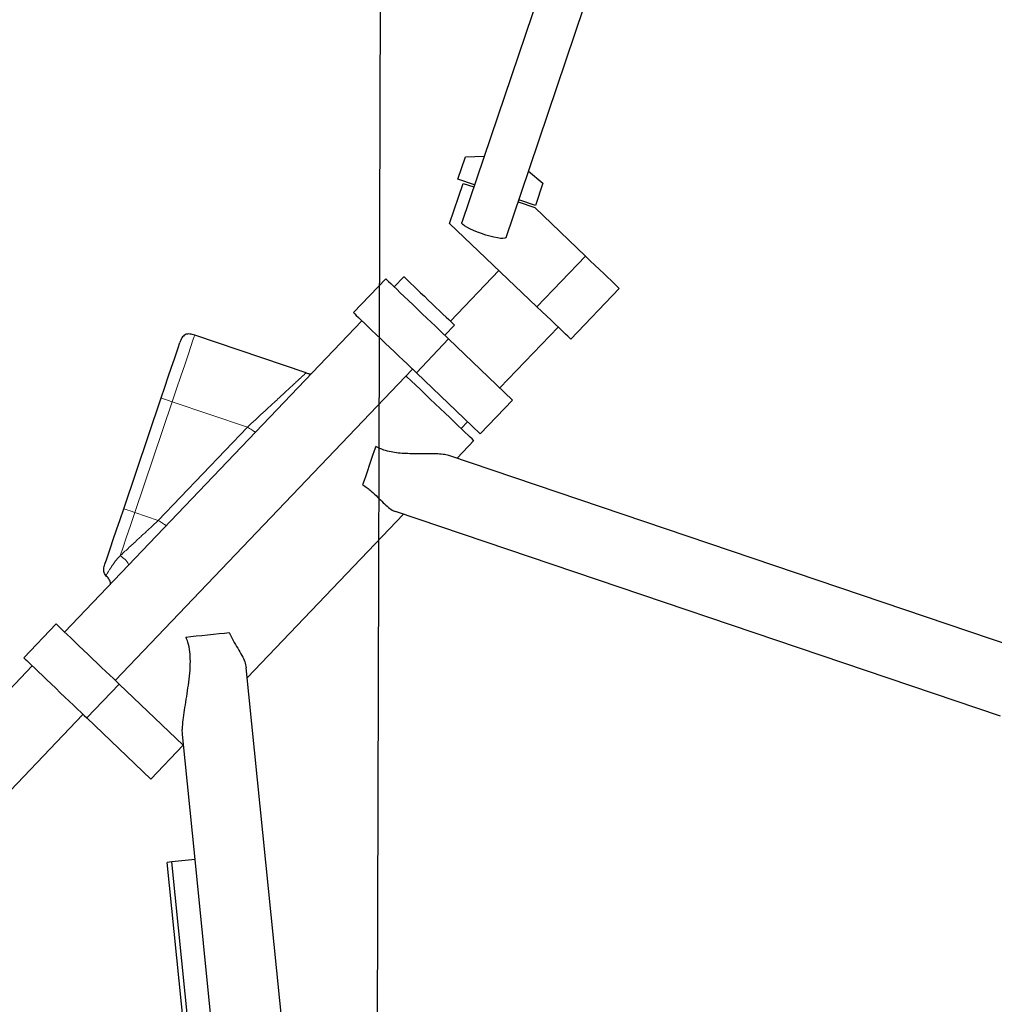
# Model space of a CAD drawing. Units: millimetres. Extents: x 19 to 6079, y 22 to 2984.
# Drawn here: x 1346 to 1763, y 1871 to 2292 of the extents above; entities that cross this region are included whole.
import ezdxf

# ---------------------------------------------------------------- set-up
doc = ezdxf.new("R2010")
doc.units = ezdxf.units.MM
doc.header["$LTSCALE"] = 30
doc.linetypes.add('SLD-Solid', pattern=[0])
doc.layers.add('-FORMAT-', color=7, linetype='SLD-Solid')
doc.styles.add('SLDTEXTSTYLE2', font='TXT', dxfattribs={"width": 0.7})
doc.dimstyles.new('SLDDIMSTYLE1', dxfattribs={"dimtxt": 60, "dimasz": 75, "dimexe": 0, "dimexo": 0.0625, "dimgap": 15, "dimtad": 1, "dimdec": 0, "dimrnd": 1e-09, "dimzin": 12, "dimdsep": 46, "dimtxsty": 'SLDTEXTSTYLE2', "dimsah": 1, "dimcen": 0.09, "dimadec": 0, "dimazin": 3, "dimtfac": 1, "dimtdec": 0, "dimtofl": 0, "dimtmove": 0, "dimatfit": 3, "dimfxl": 1, "dimfrac": 2, "dimtolj": 1, "dimtzin": 12, "dimarcsym": 0})

# ---------------------------------------------------------------- blocks, each defined once
blk = doc.blocks.new('_D_8')
at = {"layer": '-FORMAT-', "color": 7}
for p, q in [((415.78, 1806.36), (417.55, 2423.8)), ((1499.03, 1803.24), (1500.81, 2420.69)), ((417.47, 2393.8), (1500.73, 2390.69))]:
    blk.add_line(p, q, dxfattribs=at)
for points in [[(417.47, 2393.8), (492.43, 2381.59), (492.5, 2405.59)], [(1500.73, 2390.69), (1425.76, 2402.9), (1425.69, 2378.9)]]:
    blk.add_solid(points, dxfattribs=at)
at = {"layer": '-FORMAT-', "color": 7, "char_height": 60, "attachment_point": 1, "rotation": 359.8351, "style": 'SLDTEXTSTYLE2'}
for s, insert in [('1083', (815.86, 2470)), ('ECF', (988.28, 2469.51))]:
    blk.add_mtext(s, dxfattribs=dict(at, insert=insert))
blk = doc.blocks.new('_D_12')
at = {"layer": '-FORMAT-', "color": 7}
for p, q in [((683.14, 2408.04), (683.14, 2626.43)), ((2608.14, 1035.58), (2608.14, 2626.43)), ((683.14, 2596.43), (2608.14, 2596.43)), ((683.14, 2202.91), (683.14, 2378.04)), ((683.14, 1862.13), (683.14, 2172.91))]:
    blk.add_line(p, q, dxfattribs=at)
for points in [[(683.14, 2596.43), (758.14, 2584.43), (758.14, 2608.43)], [(2608.14, 2596.43), (2533.14, 2608.43), (2533.14, 2584.43)]]:
    blk.add_solid(points, dxfattribs=at)
at = {"layer": '-FORMAT-', "color": 7, "char_height": 60, "attachment_point": 1, "style": 'SLDTEXTSTYLE2'}
for s, insert in [('%%p', (1540.51, 2673.77)), ('1925', (1597.11, 2676.02))]:
    blk.add_mtext(s, dxfattribs=dict(at, insert=insert))

msp = doc.modelspace()

# ---------------------------------------------------------------- linework, layer by layer
at = {"color": 7, "linetype": 'SLD-Solid'}
for p, q in [((1533.54, 2223.62), (1536.74, 2233.09)), ((1536.74, 2233.09), (1544.76, 2233.39)), ((1563.71, 2226.99), (1569.9, 2221.88)), ((1540.64, 2221.21), (1533.54, 2223.62)), ((1529.99, 2204.72), (1535.76, 2221.81)), ((1535.76, 2221.81), (1540.32, 2220.27)), ((1569.9, 2221.88), (1566.69, 2212.4)), ((1559.27, 2213.86), (1566.37, 2211.46)), ((1566.69, 2212.4), (1559.59, 2214.81)), ((1566.37, 2211.46), (1588.07, 2190.74)), ((1567.35, 2169.04), (1529.99, 2204.72)), ((1551.08, 2184.58), (1530.35, 2162.89)), ((1502.67, 2181.03), (1488.85, 2166.57)), ((1510.43, 2181.92), (1506.29, 2177.58)), ((1602.53, 2176.92), (1581.81, 2155.23)), ((1492.47, 2163.11), (1365.39, 2030.05)), ((1527.98, 2156.86), (1532.13, 2161.2)), ((1551.52, 2134.37), (1576.39, 2160.41)), ((1468.63, 2140.81), (1421.03, 2156.91)), ((1529.59, 2155.32), (1556.94, 2129.19)), ((1387.08, 2009.33), (1514.17, 2142.39)), ((1515.78, 2140.85), (1543.13, 2114.73)), ((1390.67, 2082.73), (1406.68, 2130.09)), ((1556.94, 2129.19), (1543.13, 2114.73)), ((1534.94, 2117.02), (1537.71, 2119.91)), ((1533.18, 2104.31), (1540.37, 2111.84)), ((1770.94, 2023.91), (1529.68, 2105.49)), ((1443.49, 2010.41), (1510.32, 2080.37)), ((1765.53, 1994.07), (1506.82, 2081.56)), ((1361.77, 2033.51), (1347.96, 2019.05)), ((1351.57, 2015.59), (1258.33, 1917.96)), ((1462.53, 1822.3), (1443.05, 2014.79)), ((1388.7, 2007.79), (1416.05, 1981.67)), ((1280.03, 1897.24), (1373.27, 1994.87)), ((1374.88, 1993.33), (1402.23, 1967.21)), ((1421.19, 1932.8), (1415.78, 1986.24)), ((1416.05, 1981.67), (1402.23, 1967.21)), ((1416.05, 1981.67), (1416.23, 1981.86)), ((1411.24, 1931.79), (1409.25, 1931.59)), ((1421.19, 1932.8), (1411.24, 1931.79)), ((1422.75, 1818.06), (1411.24, 1931.79)), ((1432.48, 1821.22), (1421.19, 1932.8)), ((1420.8, 1817.43), (1409.25, 1931.59))]:
    msp.add_line(p, q, dxfattribs=at)
at = {"color": 8, "linetype": 'SLD-Solid', "lineweight": 18}
for p, q in [((1567.35, 2169.04), (1588.07, 2190.74)), ((1502.67, 2181.03), (1488.86, 2166.57)), ((1529.59, 2155.32), (1515.78, 2140.85)), ((1411.42, 2128.49), (1395.4, 2081.13)), ((1443.56, 2117.62), (1411.42, 2128.49)), ((1405.46, 2077.73), (1443.56, 2117.62)), ((1405.46, 2077.73), (1395.4, 2081.13)), ((1361.77, 2033.51), (1347.96, 2019.04)), ((1388.7, 2007.79), (1374.88, 1993.33))]:
    msp.add_line(p, q, dxfattribs=at)
at = {"color": 7, "linetype": 'SLD-Solid', "flags": 128}
for points in [[(1582.87, 2346.09), (1580.04, 2337.73), (1541.6, 2224.06), (1535.2, 2205.11)], [(1554.14, 2198.7), (1560.55, 2217.65), (1598.99, 2331.33)], [(1554.14, 2198.7), (1554.04, 2198.55), (1553.59, 2198.34), (1552.82, 2198.26), (1551.75, 2198.31), (1550.43, 2198.49), (1548.89, 2198.79), (1547.21, 2199.21), (1545.43, 2199.72), (1543.63, 2200.32), (1541.86, 2200.97), (1540.2, 2201.65), (1538.69, 2202.34), (1537.41, 2203.02), (1536.38, 2203.66), (1535.65, 2204.23), (1535.25, 2204.72), (1535.2, 2205.11)], [(1588.07, 2190.74), (1590.12, 2188.77), (1592.14, 2186.85), (1594.07, 2185), (1595.89, 2183.27), (1597.54, 2181.69), (1599, 2180.3), (1600.23, 2179.12), (1601.22, 2178.17), (1601.94, 2177.48), (1602.38, 2177.06), (1602.53, 2176.92)], [(1502.67, 2181.03), (1502.82, 2180.89), (1503.24, 2180.48), (1503.92, 2179.83), (1504.85, 2178.95), (1506.01, 2177.84), (1507.37, 2176.54), (1508.92, 2175.06), (1510.62, 2173.44), (1512.44, 2171.7), (1514.35, 2169.87), (1516.32, 2168), (1518.29, 2166.11), (1520.25, 2164.24), (1522.15, 2162.43), (1523.95, 2160.71), (1525.63, 2159.11), (1527.14, 2157.66), (1528.48, 2156.39), (1529.59, 2155.32)], [(1510.43, 2181.92), (1510.56, 2181.8), (1510.94, 2181.43), (1511.56, 2180.84), (1512.41, 2180.03), (1513.46, 2179.02), (1514.7, 2177.84), (1516.1, 2176.51), (1517.61, 2175.06), (1519.21, 2173.53), (1520.86, 2171.95), (1522.52, 2170.37), (1524.15, 2168.81), (1525.72, 2167.32), (1527.17, 2165.92), (1528.5, 2164.66), (1529.65, 2163.56), (1530.6, 2162.65), (1531.34, 2161.95), (1531.84, 2161.47), (1532.09, 2161.23), (1532.13, 2161.2)], [(1581.81, 2155.23), (1581.66, 2155.37), (1581.22, 2155.79), (1580.5, 2156.48), (1579.51, 2157.42), (1578.28, 2158.6), (1576.82, 2160), (1575.17, 2161.57), (1573.35, 2163.3), (1571.42, 2165.15), (1569.4, 2167.08), (1567.35, 2169.04)], [(1488.86, 2166.57), (1489.01, 2166.42), (1489.43, 2166.02), (1490.11, 2165.37), (1491.04, 2164.49), (1492.19, 2163.38), (1493.56, 2162.08), (1495.11, 2160.6), (1496.81, 2158.98), (1498.63, 2157.23), (1500.54, 2155.41), (1502.5, 2153.54), (1504.48, 2151.65), (1506.44, 2149.78), (1508.33, 2147.97), (1510.14, 2146.24), (1511.81, 2144.64), (1513.33, 2143.19), (1514.66, 2141.92), (1515.78, 2140.85)], [(1406.68, 2130.09), (1408.25, 2134.71), (1409.75, 2139.16), (1411.13, 2143.25), (1412.35, 2146.84), (1413.34, 2149.78), (1414.08, 2151.97), (1414.54, 2153.32), (1414.69, 2153.78)], [(1540.37, 2111.84), (1540.34, 2111.87), (1540.08, 2112.11), (1539.58, 2112.59), (1538.83, 2113.3), (1537.86, 2114.24), (1536.66, 2115.38), (1535.26, 2116.72), (1533.68, 2118.23), (1531.94, 2119.89), (1530.06, 2121.68), (1528.08, 2123.58), (1526.01, 2125.55), (1523.89, 2127.57), (1521.75, 2129.62), (1519.62, 2131.66), (1517.52, 2133.66), (1515.5, 2135.6), (1513.56, 2137.44), (1511.75, 2139.17), (1511.41, 2139.5)], [(1498.4, 2109.41), (1497.76, 2107.53), (1497.08, 2105.5), (1496.36, 2103.36), (1495.62, 2101.18), (1494.88, 2098.99), (1494.16, 2096.86), (1493.47, 2094.83), (1492.83, 2092.95)], [(1382.66, 2059.05), (1382.81, 2059.5), (1383.27, 2060.85), (1384.01, 2063.04), (1385, 2065.98), (1386.22, 2069.57), (1387.6, 2073.67), (1389.1, 2078.11), (1390.67, 2082.73)], [(1361.77, 2033.51), (1361.92, 2033.36), (1362.34, 2032.96), (1363.02, 2032.31), (1363.95, 2031.42), (1365.11, 2030.32), (1366.47, 2029.02), (1368.02, 2027.54), (1369.72, 2025.91), (1371.54, 2024.17), (1373.45, 2022.35), (1375.42, 2020.47), (1377.39, 2018.59), (1379.35, 2016.72), (1381.25, 2014.91), (1383.05, 2013.18), (1384.73, 2011.58), (1386.25, 2010.13), (1387.58, 2008.86), (1388.7, 2007.79)], [(1417.28, 2027.92), (1419.36, 2028.14), (1421.64, 2028.37), (1424.06, 2028.61), (1426.55, 2028.86), (1429.04, 2029.11), (1431.46, 2029.36), (1433.74, 2029.59), (1435.82, 2029.8)], [(1347.96, 2019.04), (1348.11, 2018.9), (1348.53, 2018.5), (1349.21, 2017.85), (1350.14, 2016.96), (1351.3, 2015.86), (1352.66, 2014.55), (1354.21, 2013.07), (1355.91, 2011.45), (1357.73, 2009.71), (1359.64, 2007.89), (1361.6, 2006.01), (1363.58, 2004.12), (1365.54, 2002.25), (1367.43, 2000.44), (1369.24, 1998.72), (1370.91, 1997.12), (1372.43, 1995.67), (1373.76, 1994.4), (1374.88, 1993.33)]]:
    msp.add_lwpolyline(points, dxfattribs=at)
at = {"color": 8, "linetype": 'SLD-Solid', "lineweight": 18, "flags": 128}
for points in [[(1421.03, 2156.91), (1420.85, 2156.36), (1420.3, 2154.75), (1419.41, 2152.12), (1418.22, 2148.59), (1416.76, 2144.28), (1415.1, 2139.37), (1413.29, 2134.04), (1411.42, 2128.49)], [(1411.42, 2128.49), (1409.41, 2129.17), (1408.48, 2129.48), (1407.72, 2129.74), (1407.18, 2129.93), (1406.85, 2130.04), (1406.68, 2130.09)], [(1395.4, 2081.13), (1393.53, 2075.58), (1391.72, 2070.25), (1390.38, 2066.26), (1389.15, 2062.64)], [(1395.4, 2081.13), (1393.4, 2081.8), (1392.47, 2082.12), (1391.71, 2082.38), (1391.16, 2082.56), (1390.83, 2082.67), (1390.67, 2082.73)]]:
    msp.add_lwpolyline(points, dxfattribs=at)
at = {"color": 7, "linetype": 'SLD-Solid'}
for points, knots in [([(1421.03, 2156.91), (1420.35, 2157.13), (1419.34, 2157.46), (1417.94, 2157.46), (1416.96, 2157.17), (1416.13, 2156.56), (1415.28, 2155.45), (1414.93, 2154.45), (1414.69, 2153.78)], [0, 0, 0, 0, 0.255783, 0.381083, 0.500002, 0.618916, 0.744215, 1, 1, 1, 1]), ([(1468.63, 2140.81), (1469.09, 2140.64), (1469.81, 2140.37), (1470.56, 2140.43), (1470.83, 2140.45)], [0, 0, 0, 0, 0.64515, 1, 1, 1, 1]), ([(1529.68, 2105.49), (1528.85, 2105.68), (1527.05, 2106.09), (1524.1, 2106.2), (1519.91, 2106.27), (1514.53, 2106.19), (1509.19, 2106.37), (1504.94, 2106.96), (1501.63, 2107.76), (1499.54, 2108.82), (1498.4, 2109.41)], [0, 0, 0, 0, 0.079673, 0.17352, 0.278035, 0.47433, 0.681276, 0.780062, 0.879384, 1, 1, 1, 1]), ([(1492.83, 2092.95), (1493.48, 2092.54), (1494.76, 2091.72), (1496.89, 2089.96), (1499.13, 2087.8), (1501.49, 2085.38), (1503.71, 2083.35), (1505.49, 2082.07), (1506.55, 2081.66), (1506.82, 2081.56)], [0, 0, 0, 0, 0.126974, 0.251185, 0.455273, 0.642455, 0.810896, 0.95338, 1, 1, 1, 1]), ([(1383.06, 2054.16), (1383.05, 2054.17), (1382.8, 2054.42), (1382.39, 2054.97), (1382.11, 2055.95), (1382.11, 2057.36), (1382.44, 2058.37), (1382.66, 2059.05)], [0, 0, 0, 0, 0.010886, 0.200928, 0.390975, 0.591217, 1, 1, 1, 1]), ([(1385.05, 2050.64), (1385.05, 2050.65), (1385.11, 2051.02), (1384.86, 2051.79), (1384.24, 2053.01), (1383.51, 2053.72), (1383.06, 2054.16)], [0, 0, 0, 0, 0.010399, 0.272691, 0.553812, 1, 1, 1, 1]), ([(1435.82, 2029.8), (1436.35, 2028.65), (1437.43, 2026.34), (1439.41, 2023.17), (1441.16, 2020.22), (1442.53, 2017.48), (1442.88, 2015.66), (1443.05, 2014.79)], [0, 0, 0, 0, 0.227014, 0.455972, 0.668823, 0.842054, 1, 1, 1, 1]), ([(1415.78, 1986.24), (1415.76, 1986.75), (1415.7, 1987.84), (1415.85, 1990.24), (1416.23, 1993.58), (1416.88, 1997.9), (1417.62, 2002.53), (1418.36, 2007.42), (1418.98, 2012.47), (1419.26, 2017.25), (1419.03, 2021.68), (1418.35, 2025.14), (1417.57, 2027.17), (1417.28, 2027.92)], [0, 0, 0, 0, 0.035881, 0.077564, 0.171321, 0.274842, 0.388544, 0.50523, 0.627227, 0.750441, 0.845217, 0.942522, 1, 1, 1, 1])]:
    msp.add_open_spline(points, degree=3, knots=knots, dxfattribs=at)
at = {"color": 8, "linetype": 'SLD-Solid', "lineweight": 18}
for points, knots in [([(1443.56, 2117.62), (1444.35, 2118.35), (1445.74, 2119.64), (1447.72, 2121.47), (1449.56, 2123.17), (1451.36, 2124.84), (1453.38, 2126.7), (1455.46, 2128.63), (1457.61, 2130.62), (1459.53, 2132.39), (1461.3, 2134.03), (1462.92, 2135.52), (1464.39, 2136.89), (1465.63, 2138.04), (1466.87, 2139.18), (1467.84, 2140.08), (1468.48, 2140.67), (1468.63, 2140.81)], [0, 0, 0, 0, 0.093851, 0.166605, 0.236846, 0.313999, 0.382683, 0.477739, 0.563523, 0.639946, 0.707107, 0.775039, 0.833829, 0.883425, 0.92388, 0.98102, 1, 1, 1, 1]), ([(1443.56, 2117.62), (1444.19, 2117.26), (1445.1, 2116.74), (1446.16, 2115.97), (1446.68, 2115.61), (1446.86, 2115.39), (1446.88, 2115.37)], [0, 0, 0, 0, 0.536536, 0.783768, 0.985053, 1, 1, 1, 1]), ([(1389.15, 2062.64), (1389.69, 2063.14), (1390.83, 2064.19), (1392.64, 2065.86), (1394.64, 2067.71), (1396.56, 2069.49), (1398.4, 2071.19), (1400.04, 2072.71), (1401.71, 2074.25), (1403.5, 2075.91), (1404.75, 2077.07), (1405.46, 2077.73)], [0, 0, 0, 0, 0.098825, 0.209548, 0.332282, 0.466927, 0.563319, 0.671081, 0.768795, 0.869792, 1, 1, 1, 1]), ([(1405.46, 2077.73), (1406.08, 2077.37), (1406.99, 2076.84), (1408.06, 2076.08), (1408.57, 2075.71), (1408.76, 2075.49), (1408.77, 2075.48)], [0, 0, 0, 0, 0.536536, 0.783767, 0.985047, 1, 1, 1, 1]), ([(1383.06, 2054.16), (1383.09, 2054.21), (1383.21, 2054.4), (1383.47, 2054.84), (1383.9, 2055.56), (1384.52, 2056.54), (1385.33, 2057.78), (1386.35, 2059.24), (1387.58, 2060.95), (1388.6, 2062.05), (1389.15, 2062.64)], [0, 0, 0, 0, 0.01648, 0.065155, 0.145595, 0.257654, 0.398647, 0.568657, 0.7693, 1, 1, 1, 1]), ([(1389.15, 2062.64), (1389.88, 2062.15), (1390.95, 2061.42), (1392.06, 2060.21), (1392.61, 2059.39), (1392.7, 2058.85), (1392.72, 2058.67)], [0, 0, 0, 0, 0.475862, 0.704058, 0.902175, 1, 1, 1, 1])]:
    msp.add_open_spline(points, degree=3, knots=knots, dxfattribs=at)

# ---------------------------------------------------------------- dimensions: what is measured, and where the dimension line sits
at = {"layer": '-FORMAT-', "color": 7}
dim = msp.add_linear_dim(base=(2608.14, 2596.43), p1=(683.14, 1832.13), p2=(2608.14, 1005.58), text='%%p<>', dimstyle='SLDDIMSTYLE1', dxfattribs=at)
dim.commit()
dim.dimension.update_dxf_attribs({"geometry": '_D_12', "text_midpoint": (1645.64, 2596.43), "dimtype": 160})
dim = msp.add_linear_dim(base=(1500.73, 2390.69), p1=(415.69, 1776.36), p2=(1498.95, 1773.24), angle=359.8351, text='<> ECF', dimstyle='SLDDIMSTYLE1', dxfattribs=at)
dim.commit()
dim.dimension.update_dxf_attribs({"geometry": '_D_8', "text_midpoint": (959.1, 2392.25), "dimtype": 160})

doc.saveas('drawing.dxf')
